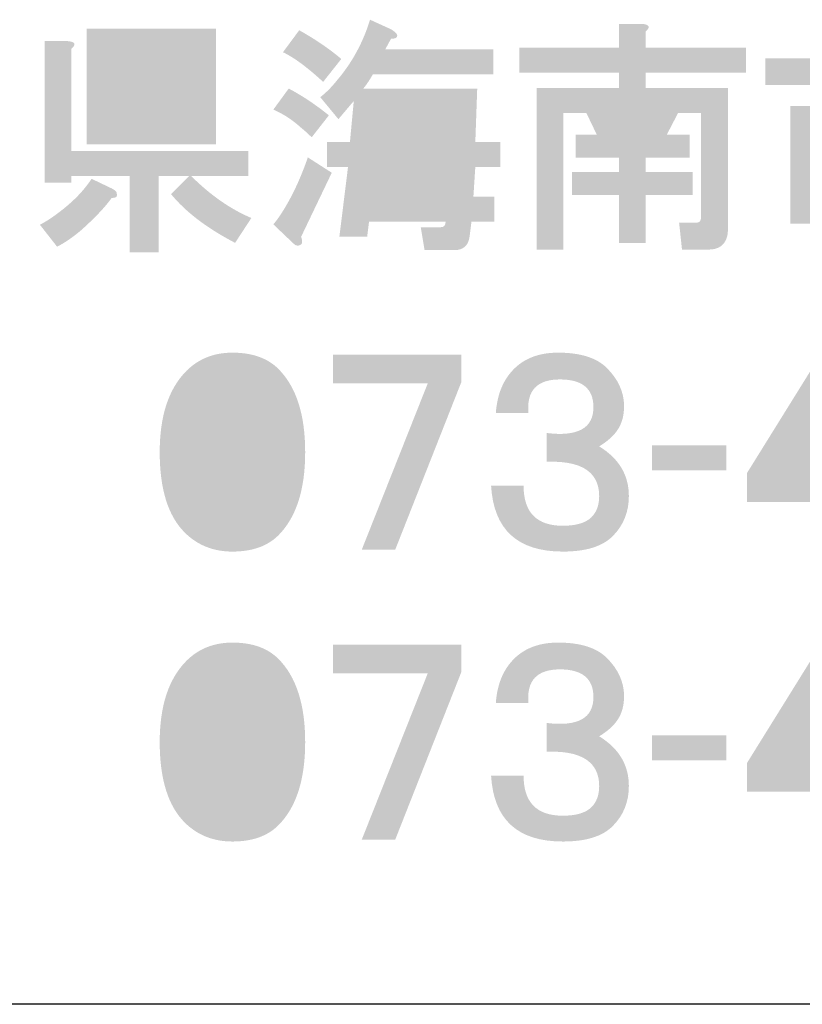
# Model space of a CAD drawing. Extents: x -90 to 300, y 10 to 287.
# Drawn here: x 253 to 265, y 10 to 26 of the extents above; entities that cross this region are included whole.
import ezdxf

# ---------------------------------------------------------------- set-up
doc = ezdxf.new("R2010")
doc.units = 0
doc.layers.add('レイヤー_1', color=160, linetype='Continuous')

# ---------------------------------------------------------------- blocks, each defined once
blk = doc.blocks.new('AI9-BLK165')
at = {"layer": 'レイヤー_1'}
h = blk.add_hatch(color=29, dxfattribs=at)
h.dxf.hatch_style = 2
edge = h.paths.add_edge_path(flags=16)
edge.add_spline(control_points=[(-3.793, 0.362), (-3.793, 0.362), (-3.823, -0.087), (-3.823, -0.087), (-3.823, -0.087), (-3.449, -0.087), (-3.449, -0.087), (-3.449, -0.087), (-3.434, 0.362), (-3.434, 0.362), (-3.434, 0.362), (-3.793, 0.362), (-3.793, 0.362)], knot_values=[0, 0, 0, 0, 1, 1, 1, 2, 2, 2, 3, 3, 3, 4, 4, 4, 4], degree=3, periodic=0)
edge = h.paths.add_edge_path(flags=16)
edge.add_spline(control_points=[(-3.853, -0.476), (-3.853, -0.476), (-3.898, -0.94), (-3.898, -0.94), (-3.898, -0.94), (-3.479, -0.94), (-3.479, -0.94), (-3.479, -0.94), (-3.449, -0.476), (-3.449, -0.476), (-3.449, -0.476), (-3.853, -0.476), (-3.853, -0.476)], knot_values=[0, 0, 0, 0, 1, 1, 1, 2, 2, 2, 3, 3, 3, 4, 4, 4, 4], degree=3, periodic=0)
edge = h.paths.add_edge_path(flags=16)
edge.add_spline(control_points=[(-4.556, 0.362), (-4.556, 0.362), (-4.601, -0.087), (-4.601, -0.087), (-4.601, -0.087), (-4.212, -0.087), (-4.212, -0.087), (-4.212, -0.087), (-4.182, 0.362), (-4.182, 0.362), (-4.182, 0.362), (-4.556, 0.362), (-4.556, 0.362)], knot_values=[0, 0, 0, 0, 1, 1, 1, 2, 2, 2, 3, 3, 3, 4, 4, 4, 4], degree=3, periodic=0)
edge = h.paths.add_edge_path(flags=16)
edge.add_spline(control_points=[(-4.616, -0.476), (-4.616, -0.476), (-4.661, -0.94), (-4.661, -0.94), (-4.661, -0.94), (-4.287, -0.94), (-4.287, -0.94), (-4.287, -0.94), (-4.242, -0.476), (-4.242, -0.476), (-4.242, -0.476), (-4.616, -0.476), (-4.616, -0.476)], knot_values=[0, 0, 0, 0, 1, 1, 1, 2, 2, 2, 3, 3, 3, 4, 4, 4, 4], degree=3, periodic=0)
edge = h.paths.add_edge_path()
edge.add_spline(control_points=[(-4.362, 1.678), (-4.282, 1.628), (-4.252, 1.589), (-4.272, 1.559), (-4.282, 1.539), (-4.312, 1.529), (-4.362, 1.529), (-4.392, 1.479), (-4.421, 1.424), (-4.451, 1.364), (-4.451, 1.364), (-2.761, 1.364), (-2.761, 1.364), (-2.761, 1.364), (-2.761, 0.975), (-2.761, 0.975), (-2.761, 0.975), (-4.646, 0.975), (-4.646, 0.975), (-4.696, 0.885), (-4.746, 0.811), (-4.796, 0.751), (-4.796, 0.751), (-3.015, 0.751), (-3.015, 0.751), (-3.015, 0.751), (-3.045, -0.087), (-3.045, -0.087), (-3.045, -0.087), (-2.656, -0.087), (-2.656, -0.087), (-2.656, -0.087), (-2.656, -0.476), (-2.656, -0.476), (-2.656, -0.476), (-3.045, -0.476), (-3.045, -0.476), (-3.045, -0.476), (-3.075, -0.94), (-3.075, -0.94), (-3.075, -0.94), (-2.746, -0.94), (-2.746, -0.94), (-2.746, -0.94), (-2.746, -1.329), (-2.746, -1.329), (-2.746, -1.329), (-3.105, -1.329), (-3.105, -1.329), (-3.105, -1.329), (-3.135, -1.568), (-3.135, -1.568), (-3.155, -1.708), (-3.235, -1.777), (-3.374, -1.777), (-3.374, -1.777), (-3.838, -1.777), (-3.838, -1.777), (-3.838, -1.777), (-3.898, -1.418), (-3.898, -1.418), (-3.898, -1.418), (-3.584, -1.418), (-3.584, -1.418), (-3.534, -1.418), (-3.509, -1.388), (-3.509, -1.329), (-3.509, -1.329), (-4.706, -1.329), (-4.706, -1.329), (-4.706, -1.329), (-4.736, -1.568), (-4.736, -1.568), (-4.736, -1.568), (-5.17, -1.568), (-5.17, -1.568), (-5.17, -1.568), (-5.035, -0.476), (-5.035, -0.476), (-5.035, -0.476), (-5.364, -0.476), (-5.364, -0.476), (-5.364, -0.476), (-5.364, -0.087), (-5.364, -0.087), (-5.364, -0.087), (-5.005, -0.087), (-5.005, -0.087), (-5.005, -0.087), (-4.945, 0.556), (-4.945, 0.556), (-4.945, 0.556), (-5.185, 0.272), (-5.185, 0.272), (-5.185, 0.272), (-5.469, 0.616), (-5.469, 0.616), (-5.379, 0.686), (-5.294, 0.771), (-5.214, 0.871), (-4.975, 1.15), (-4.8, 1.469), (-4.691, 1.828), (-4.691, 1.828), (-4.362, 1.678), (-4.362, 1.678), (-4.362, 1.678), (-4.362, 1.678), (-4.362, 1.678)], knot_values=[0, 0, 0, 0, 1, 1, 1, 2, 2, 2, 3, 3, 3, 4, 4, 4, 5, 5, 5, 6, 6, 6, 7, 7, 7, 8, 8, 8, 9, 9, 9, 10, 10, 10, 11, 11, 11, 12, 12, 12, 13, 13, 13, 14, 14, 14, 15, 15, 15, 16, 16, 16, 17, 17, 17, 18, 18, 18, 19, 19, 19, 20, 20, 20, 21, 21, 21, 22, 22, 22, 23, 23, 23, 24, 24, 24, 25, 25, 25, 26, 26, 26, 27, 27, 27, 28, 28, 28, 29, 29, 29, 30, 30, 30, 31, 31, 31, 32, 32, 32, 33, 33, 33, 34, 34, 34, 35, 35, 35, 36, 36, 36, 36], degree=3, periodic=0)
edge = h.paths.add_edge_path()
edge.add_spline(control_points=[(-5.798, 1.663), (-5.549, 1.524), (-5.329, 1.374), (-5.14, 1.214), (-5.14, 1.214), (-5.424, 0.855), (-5.424, 0.855), (-5.673, 1.085), (-5.883, 1.24), (-6.052, 1.319), (-6.052, 1.319), (-5.798, 1.663), (-5.798, 1.663), (-5.798, 1.663), (-5.798, 1.663), (-5.798, 1.663)], knot_values=[0, 0, 0, 0, 1, 1, 1, 2, 2, 2, 3, 3, 3, 4, 4, 4, 5, 5, 5, 5], degree=3, periodic=0)
edge = h.paths.add_edge_path()
edge.add_spline(control_points=[(-5.768, -1.568), (-5.738, -1.648), (-5.748, -1.693), (-5.798, -1.703), (-5.828, -1.713), (-5.858, -1.703), (-5.888, -1.673), (-5.888, -1.673), (-6.202, -1.374), (-6.202, -1.374), (-6.152, -1.314), (-6.102, -1.244), (-6.052, -1.164), (-5.903, -0.925), (-5.773, -0.646), (-5.663, -0.326), (-5.663, -0.326), (-5.289, -0.566), (-5.289, -0.566), (-5.289, -0.566), (-5.768, -1.568), (-5.768, -1.568)], knot_values=[0, 0, 0, 0, 1, 1, 1, 2, 2, 2, 3, 3, 3, 4, 4, 4, 5, 5, 5, 6, 6, 6, 7, 7, 7, 7], degree=3, periodic=0)
edge = h.paths.add_edge_path()
edge.add_spline(control_points=[(-5.603, -0.012), (-5.663, 0.048), (-5.718, 0.097), (-5.768, 0.137), (-5.898, 0.257), (-6.042, 0.352), (-6.202, 0.422), (-6.202, 0.422), (-5.962, 0.751), (-5.962, 0.751), (-5.753, 0.641), (-5.544, 0.501), (-5.334, 0.332), (-5.334, 0.332), (-5.603, -0.012), (-5.603, -0.012)], knot_values=[0, 0, 0, 0, 1, 1, 1, 2, 2, 2, 3, 3, 3, 4, 4, 4, 5, 5, 5, 5], degree=3, periodic=0)
h = blk.add_hatch(color=29, dxfattribs=at)
h.dxf.hatch_style = 2
edge = h.paths.add_edge_path(flags=16)
edge.add_spline(control_points=[(-0.876, 0.371), (-0.876, 0.371), (-0.711, 0.027), (-0.711, 0.027), (-0.711, 0.027), (-0.472, 0.027), (-0.472, 0.027), (-0.472, 0.027), (-0.308, 0.371), (-0.308, 0.371), (-0.308, 0.371), (-0.876, 0.371), (-0.876, 0.371)], knot_values=[0, 0, 0, 0, 1, 1, 1, 2, 2, 2, 3, 3, 3, 4, 4, 4, 4], degree=3, periodic=0)
edge = h.paths.add_edge_path()
edge.add_spline(control_points=[(-0.442, 1.763), (-0.323, 1.753), (-0.303, 1.713), (-0.382, 1.643), (-0.382, 1.643), (-0.382, 1.388), (-0.382, 1.388), (-0.382, 1.388), (1.188, 1.388), (1.188, 1.388), (1.188, 1.388), (1.188, 0.999), (1.188, 0.999), (1.188, 0.999), (-0.382, 0.999), (-0.382, 0.999), (-0.382, 0.999), (-0.382, 0.76), (-0.382, 0.76), (-0.382, 0.76), (0.904, 0.76), (0.904, 0.76), (0.904, 0.76), (0.904, -1.454), (0.904, -1.454), (0.904, -1.494), (0.899, -1.534), (0.889, -1.573), (0.849, -1.703), (0.754, -1.768), (0.605, -1.768), (0.605, -1.768), (0.186, -1.768), (0.186, -1.768), (0.186, -1.768), (0.141, -1.349), (0.141, -1.349), (0.141, -1.349), (0.395, -1.349), (0.395, -1.349), (0.435, -1.349), (0.46, -1.339), (0.47, -1.319), (0.48, -1.299), (0.485, -1.274), (0.485, -1.244), (0.485, -1.244), (0.485, 0.371), (0.485, 0.371), (0.485, 0.371), (0.126, 0.371), (0.126, 0.371), (0.126, 0.371), (-0.053, 0.027), (-0.053, 0.027), (-0.053, 0.027), (0.306, 0.027), (0.306, 0.027), (0.306, 0.027), (0.306, -0.332), (0.306, -0.332), (0.306, -0.332), (-0.382, -0.332), (-0.382, -0.332), (-0.382, -0.332), (-0.382, -0.556), (-0.382, -0.556), (-0.382, -0.556), (0.351, -0.556), (0.351, -0.556), (0.351, -0.556), (0.351, -0.915), (0.351, -0.915), (0.351, -0.915), (-0.382, -0.915), (-0.382, -0.915), (-0.382, -0.915), (-0.382, -1.663), (-0.382, -1.663), (-0.382, -1.663), (-0.801, -1.663), (-0.801, -1.663), (-0.801, -1.663), (-0.801, -0.915), (-0.801, -0.915), (-0.801, -0.915), (-1.534, -0.915), (-1.534, -0.915), (-1.534, -0.915), (-1.534, -0.556), (-1.534, -0.556), (-1.534, -0.556), (-0.801, -0.556), (-0.801, -0.556), (-0.801, -0.556), (-0.801, -0.332), (-0.801, -0.332), (-0.801, -0.332), (-1.475, -0.332), (-1.475, -0.332), (-1.475, -0.332), (-1.475, 0.027), (-1.475, 0.027), (-1.475, 0.027), (-1.145, 0.027), (-1.145, 0.027), (-1.145, 0.027), (-1.31, 0.371), (-1.31, 0.371), (-1.31, 0.371), (-1.669, 0.371), (-1.669, 0.371), (-1.669, 0.371), (-1.669, -1.768), (-1.669, -1.768), (-1.669, -1.768), (-2.088, -1.768), (-2.088, -1.768), (-2.088, -1.768), (-2.088, 0.76), (-2.088, 0.76), (-2.088, 0.76), (-0.801, 0.76), (-0.801, 0.76), (-0.801, 0.76), (-0.801, 0.999), (-0.801, 0.999), (-0.801, 0.999), (-2.357, 0.999), (-2.357, 0.999), (-2.357, 0.999), (-2.357, 1.388), (-2.357, 1.388), (-2.357, 1.388), (-0.801, 1.388), (-0.801, 1.388), (-0.801, 1.388), (-0.801, 1.763), (-0.801, 1.763), (-0.801, 1.763), (-0.442, 1.763), (-0.442, 1.763), (-0.442, 1.763), (-0.442, 1.763), (-0.442, 1.763)], knot_values=[0, 0, 0, 0, 1, 1, 1, 2, 2, 2, 3, 3, 3, 4, 4, 4, 5, 5, 5, 6, 6, 6, 7, 7, 7, 8, 8, 8, 9, 9, 9, 10, 10, 10, 11, 11, 11, 12, 12, 12, 13, 13, 13, 14, 14, 14, 15, 15, 15, 16, 16, 16, 17, 17, 17, 18, 18, 18, 19, 19, 19, 20, 20, 20, 21, 21, 21, 22, 22, 22, 23, 23, 23, 24, 24, 24, 25, 25, 25, 26, 26, 26, 27, 27, 27, 28, 28, 28, 29, 29, 29, 30, 30, 30, 31, 31, 31, 32, 32, 32, 33, 33, 33, 34, 34, 34, 35, 35, 35, 36, 36, 36, 37, 37, 37, 38, 38, 38, 39, 39, 39, 40, 40, 40, 41, 41, 41, 42, 42, 42, 43, 43, 43, 44, 44, 44, 45, 45, 45, 46, 46, 46, 47, 47, 47, 48, 48, 48, 48], degree=3, periodic=0)
h = blk.add_hatch(color=29, dxfattribs=at)
h.dxf.hatch_style = 2
edge = h.paths.add_edge_path()
edge.add_spline(control_points=[(3.388, 1.703), (3.487, 1.703), (3.527, 1.678), (3.507, 1.628), (3.497, 1.608), (3.477, 1.588), (3.447, 1.568), (3.447, 1.568), (3.447, 1.224), (3.447, 1.224), (3.447, 1.224), (4.988, 1.224), (4.988, 1.224), (4.988, 1.224), (4.988, 0.805), (4.988, 0.805), (4.988, 0.805), (3.447, 0.805), (3.447, 0.805), (3.447, 0.805), (3.447, 0.476), (3.447, 0.476), (3.447, 0.476), (4.629, 0.476), (4.629, 0.476), (4.629, 0.476), (4.629, -1.065), (4.629, -1.065), (4.629, -1.105), (4.624, -1.145), (4.614, -1.184), (4.574, -1.314), (4.479, -1.379), (4.33, -1.379), (4.33, -1.379), (3.866, -1.379), (3.866, -1.379), (3.866, -1.379), (3.821, -0.93), (3.821, -0.93), (3.821, -0.93), (4.091, -0.93), (4.091, -0.93), (4.13, -0.93), (4.155, -0.92), (4.165, -0.9), (4.175, -0.881), (4.18, -0.855), (4.18, -0.825), (4.18, -0.825), (4.18, 0.057), (4.18, 0.057), (4.18, 0.057), (3.447, 0.057), (3.447, 0.057), (3.447, 0.057), (3.447, -1.798), (3.447, -1.798), (3.447, -1.798), (2.999, -1.798), (2.999, -1.798), (2.999, -1.798), (2.999, 0.057), (2.999, 0.057), (2.999, 0.057), (2.325, 0.057), (2.325, 0.057), (2.325, 0.057), (2.325, -1.364), (2.325, -1.364), (2.325, -1.364), (1.877, -1.364), (1.877, -1.364), (1.877, -1.364), (1.877, 0.476), (1.877, 0.476), (1.877, 0.476), (2.999, 0.476), (2.999, 0.476), (2.999, 0.476), (2.999, 0.805), (2.999, 0.805), (2.999, 0.805), (1.488, 0.805), (1.488, 0.805), (1.488, 0.805), (1.488, 1.224), (1.488, 1.224), (1.488, 1.224), (2.999, 1.224), (2.999, 1.224), (2.999, 1.224), (2.999, 1.703), (2.999, 1.703), (2.999, 1.703), (3.388, 1.703), (3.388, 1.703), (3.388, 1.703), (3.388, 1.703), (3.388, 1.703)], knot_values=[0, 0, 0, 0, 1, 1, 1, 2, 2, 2, 3, 3, 3, 4, 4, 4, 5, 5, 5, 6, 6, 6, 7, 7, 7, 8, 8, 8, 9, 9, 9, 10, 10, 10, 11, 11, 11, 12, 12, 12, 13, 13, 13, 14, 14, 14, 15, 15, 15, 16, 16, 16, 17, 17, 17, 18, 18, 18, 19, 19, 19, 20, 20, 20, 21, 21, 21, 22, 22, 22, 23, 23, 23, 24, 24, 24, 25, 25, 25, 26, 26, 26, 27, 27, 27, 28, 28, 28, 29, 29, 29, 30, 30, 30, 31, 31, 31, 32, 32, 32, 33, 33, 33, 33], degree=3, periodic=0)
h = blk.add_hatch(color=29, dxfattribs=at)
h.dxf.hatch_style = 2
edge = h.paths.add_edge_path(flags=16)
edge.add_spline(control_points=[(-8.7, 0.371), (-8.7, 0.371), (-8.7, 0.207), (-8.7, 0.207), (-8.7, 0.207), (-7.518, 0.207), (-7.518, 0.207), (-7.518, 0.207), (-7.518, 0.371), (-7.518, 0.371), (-7.518, 0.371), (-8.7, 0.371), (-8.7, 0.371)], knot_values=[0, 0, 0, 0, 1, 1, 1, 2, 2, 2, 3, 3, 3, 4, 4, 4, 4], degree=3, periodic=0)
edge = h.paths.add_edge_path(flags=16)
edge.add_spline(control_points=[(-8.7, 0.85), (-8.7, 0.85), (-8.7, 0.73), (-8.7, 0.73), (-8.7, 0.73), (-7.518, 0.73), (-7.518, 0.73), (-7.518, 0.73), (-7.518, 0.85), (-7.518, 0.85), (-7.518, 0.85), (-8.7, 0.85), (-8.7, 0.85)], knot_values=[0, 0, 0, 0, 1, 1, 1, 2, 2, 2, 3, 3, 3, 4, 4, 4, 4], degree=3, periodic=0)
edge = h.paths.add_edge_path(flags=16)
edge.add_spline(control_points=[(-8.7, 1.329), (-8.7, 1.329), (-8.7, 1.209), (-8.7, 1.209), (-8.7, 1.209), (-7.518, 1.209), (-7.518, 1.209), (-7.518, 1.209), (-7.518, 1.329), (-7.518, 1.329), (-7.518, 1.329), (-8.7, 1.329), (-8.7, 1.329)], knot_values=[0, 0, 0, 0, 1, 1, 1, 2, 2, 2, 3, 3, 3, 4, 4, 4, 4], degree=3, periodic=0)
edge = h.paths.add_edge_path()
edge.add_spline(control_points=[(-7.099, -0.122), (-7.099, -0.122), (-9.119, -0.122), (-9.119, -0.122), (-9.119, -0.122), (-9.119, 1.688), (-9.119, 1.688), (-9.119, 1.688), (-7.099, 1.688), (-7.099, 1.688), (-7.099, 1.688), (-7.099, -0.122), (-7.099, -0.122)], knot_values=[0, 0, 0, 0, 1, 1, 1, 2, 2, 2, 3, 3, 3, 4, 4, 4, 4], degree=3, periodic=0)
edge = h.paths.add_edge_path()
edge.add_spline(control_points=[(-9.418, 1.493), (-9.299, 1.483), (-9.279, 1.443), (-9.358, 1.374), (-9.358, 1.374), (-9.358, -0.227), (-9.358, -0.227), (-9.358, -0.227), (-6.591, -0.227), (-6.591, -0.227), (-6.591, -0.227), (-6.591, -0.616), (-6.591, -0.616), (-6.591, -0.616), (-7.488, -0.616), (-7.488, -0.616), (-7.189, -0.915), (-6.875, -1.135), (-6.546, -1.274), (-6.546, -1.274), (-6.8, -1.663), (-6.8, -1.663), (-7.239, -1.434), (-7.573, -1.18), (-7.802, -0.9), (-7.802, -0.9), (-7.518, -0.616), (-7.518, -0.616), (-7.518, -0.616), (-7.997, -0.616), (-7.997, -0.616), (-7.997, -0.616), (-7.997, -1.813), (-7.997, -1.813), (-7.997, -1.813), (-8.446, -1.813), (-8.446, -1.813), (-8.446, -1.813), (-8.446, -0.616), (-8.446, -0.616), (-8.446, -0.616), (-9.358, -0.616), (-9.358, -0.616), (-9.358, -0.616), (-9.358, -0.721), (-9.358, -0.721), (-9.358, -0.721), (-9.777, -0.721), (-9.777, -0.721), (-9.777, -0.721), (-9.777, 1.493), (-9.777, 1.493), (-9.777, 1.493), (-9.418, 1.493), (-9.418, 1.493), (-9.418, 1.493), (-9.418, 1.493), (-9.418, 1.493)], knot_values=[0, 0, 0, 0, 1, 1, 1, 2, 2, 2, 3, 3, 3, 4, 4, 4, 5, 5, 5, 6, 6, 6, 7, 7, 7, 8, 8, 8, 9, 9, 9, 10, 10, 10, 11, 11, 11, 12, 12, 12, 13, 13, 13, 14, 14, 14, 15, 15, 15, 16, 16, 16, 17, 17, 17, 18, 18, 18, 19, 19, 19, 19], degree=3, periodic=0)
edge = h.paths.add_edge_path()
edge.add_spline(control_points=[(-8.73, -0.811), (-8.69, -0.831), (-8.665, -0.851), (-8.655, -0.871), (-8.645, -0.901), (-8.645, -0.925), (-8.655, -0.945), (-8.675, -0.955), (-8.7, -0.96), (-8.73, -0.96), (-8.82, -1.09), (-8.974, -1.254), (-9.194, -1.454), (-9.333, -1.573), (-9.463, -1.663), (-9.583, -1.723), (-9.583, -1.723), (-9.852, -1.379), (-9.852, -1.379), (-9.772, -1.339), (-9.692, -1.289), (-9.613, -1.23), (-9.363, -1.05), (-9.174, -0.861), (-9.044, -0.661), (-9.044, -0.661), (-8.73, -0.811), (-8.73, -0.811), (-8.73, -0.811), (-8.73, -0.811), (-8.73, -0.811)], knot_values=[0, 0, 0, 0, 1, 1, 1, 2, 2, 2, 3, 3, 3, 4, 4, 4, 5, 5, 5, 6, 6, 6, 7, 7, 7, 8, 8, 8, 9, 9, 9, 10, 10, 10, 10], degree=3, periodic=0)
blk = doc.blocks.new('AI9-BLK164')
at = {"layer": 'レイヤー_1', "color": 7}
blk.add_blockref('AI9-BLK165', (0.023427, 0.004306), dxfattribs=at)
blk = doc.blocks.new('AI9-BLK163')
at = {"layer": 'レイヤー_1', "color": 7}
blk.add_blockref('AI9-BLK164', (0, 0), dxfattribs=at)
blk = doc.blocks.new('AI9-BLK162')
at = {"layer": 'レイヤー_1', "color": 7}
blk.add_blockref('AI9-BLK163', (0, 0), dxfattribs=at)
blk = doc.blocks.new('AI9-BLK137')
at = {"layer": 'レイヤー_1', "color": 7}
blk.add_blockref('AI9-BLK162', (-1.869998, 4.535124), dxfattribs=at)
blk = doc.blocks.new('AI9-BLK136')
at = {"layer": 'レイヤー_1'}
h = blk.add_hatch(color=29, dxfattribs=at)
h.dxf.hatch_style = 2
edge = h.paths.add_edge_path(flags=16)
edge.add_spline(control_points=[(0, 1.152), (-0.169, 1.152), (-0.314, 1.092), (-0.434, 0.973), (-0.593, 0.813), (-0.673, 0.489), (-0.673, 0), (-0.673, -0.469), (-0.593, -0.783), (-0.434, -0.943), (-0.294, -1.082), (-0.15, -1.152), (0, -1.152), (0.15, -1.152), (0.294, -1.082), (0.434, -0.943), (0.593, -0.783), (0.673, -0.469), (0.673, 0), (0.673, 0.489), (0.593, 0.813), (0.434, 0.973), (0.314, 1.092), (0.169, 1.152), (0, 1.152), (0, 1.152), (0, 1.152), (0, 1.152)], knot_values=[0, 0, 0, 0, 1, 1, 1, 2, 2, 2, 3, 3, 3, 4, 4, 4, 5, 5, 5, 6, 6, 6, 7, 7, 7, 8, 8, 8, 9, 9, 9, 9], degree=3, periodic=0)
edge = h.paths.add_edge_path()
edge.add_spline(control_points=[(0, 1.556), (0.309, 1.556), (0.548, 1.471), (0.718, 1.302), (0.997, 1.022), (1.137, 0.588), (1.137, 0), (1.137, -0.588), (0.997, -1.022), (0.718, -1.302), (0.548, -1.471), (0.309, -1.556), (0, -1.556), (-0.299, -1.556), (-0.548, -1.456), (-0.748, -1.256), (-1.007, -0.997), (-1.137, -0.578), (-1.137, 0), (-1.137, 0.568), (-0.997, 0.993), (-0.718, 1.272), (-0.528, 1.461), (-0.289, 1.556), (0, 1.556), (0, 1.556), (0, 1.556), (0, 1.556)], knot_values=[0, 0, 0, 0, 1, 1, 1, 2, 2, 2, 3, 3, 3, 4, 4, 4, 5, 5, 5, 6, 6, 6, 7, 7, 7, 8, 8, 8, 9, 9, 9, 9], degree=3, periodic=0)
blk = doc.blocks.new('AI9-BLK135')
at = {"layer": 'レイヤー_1', "color": 7}
blk.add_blockref('AI9-BLK136', (-0.006718, 0.076309), dxfattribs=at)
blk = doc.blocks.new('AI9-BLK134')
at = {"layer": 'レイヤー_1'}
h = blk.add_hatch(color=29, dxfattribs=at)
h.dxf.hatch_style = 2
h.paths.add_polyline_path([(1.002, 1.092), (-0.03, -1.526), (-0.553, -1.526), (0.479, 1.077), (-1.002, 1.077), (-1.002, 1.526), (1.002, 1.526)])
blk = doc.blocks.new('AI9-BLK133')
at = {"layer": 'レイヤー_1', "color": 7}
blk.add_blockref('AI9-BLK134', (-0.007579, 0.076309), dxfattribs=at)
blk = doc.blocks.new('AI9-BLK132')
at = {"layer": 'レイヤー_1', "color": 7}
for name, p in [('AI9-BLK135', (-1.287777, 0)), ('AI9-BLK133', (1.287777, 0))]:
    blk.add_blockref(name, p, dxfattribs=at)
blk = doc.blocks.new('AI9-BLK131')
at = {"layer": 'レイヤー_1'}
h = blk.add_hatch(color=29, dxfattribs=at)
h.dxf.hatch_style = 2
edge = h.paths.add_edge_path()
edge.add_spline(control_points=[(1.002, 0.718), (1.002, 0.568), (0.967, 0.444), (0.898, 0.344), (0.838, 0.254), (0.743, 0.169), (0.613, 0.09), (0.922, -0.1), (1.077, -0.359), (1.077, -0.688), (1.077, -0.937), (0.992, -1.147), (0.823, -1.316), (0.663, -1.476), (0.404, -1.556), (0.045, -1.556), (-0.663, -1.556), (-1.037, -1.212), (-1.077, -0.524), (-1.077, -0.524), (-0.569, -0.524), (-0.569, -0.524), (-0.569, -0.943), (-0.364, -1.152), (0.045, -1.152), (0.254, -1.152), (0.404, -1.107), (0.494, -1.017), (0.573, -0.937), (0.613, -0.828), (0.613, -0.688), (0.613, -0.538), (0.569, -0.419), (0.479, -0.329), (0.349, -0.199), (0.12, -0.14), (-0.209, -0.15), (-0.209, -0.15), (-0.209, 0.299), (-0.209, 0.299), (0.279, 0.239), (0.523, 0.374), (0.523, 0.703), (0.523, 0.993), (0.349, 1.137), (0, 1.137), (-0.359, 1.137), (-0.523, 0.963), (-0.494, 0.614), (-0.494, 0.614), (-1.002, 0.614), (-1.002, 0.614), (-0.982, 0.903), (-0.888, 1.132), (-0.718, 1.302), (-0.549, 1.471), (-0.319, 1.556), (-0.03, 1.556), (0.319, 1.556), (0.573, 1.476), (0.733, 1.316), (0.912, 1.137), (1.002, 0.937), (1.002, 0.718), (1.002, 0.718), (1.002, 0.718), (1.002, 0.718)], knot_values=[0, 0, 0, 0, 1, 1, 1, 2, 2, 2, 3, 3, 3, 4, 4, 4, 5, 5, 5, 6, 6, 6, 7, 7, 7, 8, 8, 8, 9, 9, 9, 10, 10, 10, 11, 11, 11, 12, 12, 12, 13, 13, 13, 14, 14, 14, 15, 15, 15, 16, 16, 16, 17, 17, 17, 18, 18, 18, 19, 19, 19, 20, 20, 20, 21, 21, 21, 22, 22, 22, 22], degree=3, periodic=0)
blk = doc.blocks.new('AI9-BLK130')
at = {"layer": 'レイヤー_1', "color": 7}
blk.add_blockref('AI9-BLK131', (-0.038241, 0.076309), dxfattribs=at)
blk = doc.blocks.new('AI9-BLK129')
at = {"layer": 'レイヤー_1', "color": 7}
blk.add_blockref('AI9-BLK130', (0, 0), dxfattribs=at)
blk = doc.blocks.new('AI9-BLK128')
at = {"layer": 'レイヤー_1', "color": 7}
for name, p in [('AI9-BLK132', (-1.287949, 0)), ('AI9-BLK129', (2.575726, 0))]:
    blk.add_blockref(name, p, dxfattribs=at)
blk = doc.blocks.new('AI9-BLK127')
at = {"layer": 'レイヤー_1'}
h = blk.add_hatch(color=29, dxfattribs=at)
h.dxf.hatch_style = 2
h.paths.add_polyline_path([(0.583, -0.194), (-0.583, -0.194), (-0.583, 0.194), (0.583, 0.194)])
blk = doc.blocks.new('AI9-BLK126')
at = {"layer": 'レイヤー_1', "color": 7}
blk.add_blockref('AI9-BLK127', (-0.007579, -0.013436), dxfattribs=at)
blk = doc.blocks.new('AI9-BLK125')
at = {"layer": 'レイヤー_1', "color": 7}
blk.add_blockref('AI9-BLK126', (0, 0), dxfattribs=at)
blk = doc.blocks.new('AI9-BLK124')
at = {"layer": 'レイヤー_1', "color": 7}
blk.add_blockref('AI9-BLK125', (0, 0), dxfattribs=at)
blk = doc.blocks.new('AI9-BLK123')
at = {"layer": 'レイヤー_1'}
h = blk.add_hatch(color=29, dxfattribs=at)
h.dxf.hatch_style = 2
edge = h.paths.add_edge_path(flags=16)
edge.add_spline(control_points=[(-0.591, -0.329), (-0.591, -0.329), (0.187, -0.329), (0.187, -0.329), (0.187, -0.329), (0.187, 0.927), (0.187, 0.927), (0.187, 0.927), (-0.591, -0.329), (-0.591, -0.329)], knot_values=[0, 0, 0, 0, 1, 1, 1, 2, 2, 2, 3, 3, 3, 3], degree=3, periodic=0)
edge = h.paths.add_edge_path()
edge.add_spline(control_points=[(0.666, -0.329), (0.666, -0.329), (1.085, -0.329), (1.085, -0.329), (1.085, -0.329), (1.085, -0.778), (1.085, -0.778), (1.085, -0.778), (0.666, -0.778), (0.666, -0.778), (0.666, -0.778), (0.666, -1.526), (0.666, -1.526), (0.666, -1.526), (0.187, -1.526), (0.187, -1.526), (0.187, -1.526), (0.187, -0.778), (0.187, -0.778), (0.187, -0.778), (-1.085, -0.778), (-1.085, -0.778), (-1.085, -0.778), (-1.085, -0.329), (-1.085, -0.329), (-1.085, -0.329), (0.067, 1.526), (0.067, 1.526), (0.067, 1.526), (0.666, 1.526), (0.666, 1.526), (0.666, 1.526), (0.666, -0.329), (0.666, -0.329)], knot_values=[0, 0, 0, 0, 1, 1, 1, 2, 2, 2, 3, 3, 3, 4, 4, 4, 5, 5, 5, 6, 6, 6, 7, 7, 7, 8, 8, 8, 9, 9, 9, 10, 10, 10, 11, 11, 11, 11], degree=3, periodic=0)
blk = doc.blocks.new('AI9-BLK122')
at = {"layer": 'レイヤー_1', "color": 7}
blk.add_blockref('AI9-BLK123', (0, 0.076309), dxfattribs=at)
blk = doc.blocks.new('AI9-BLK121')
at = {"layer": 'レイヤー_1'}
h = blk.add_hatch(color=29, dxfattribs=at)
h.dxf.hatch_style = 2
edge = h.paths.add_edge_path(flags=16)
edge.add_spline(control_points=[(0.523, 0.748), (0.523, 0.848), (0.479, 0.943), (0.389, 1.032), (0.319, 1.102), (0.189, 1.137), (0, 1.137), (-0.189, 1.137), (-0.319, 1.102), (-0.389, 1.032), (-0.479, 0.943), (-0.524, 0.848), (-0.524, 0.748), (-0.524, 0.638), (-0.479, 0.538), (-0.389, 0.449), (-0.329, 0.389), (-0.199, 0.359), (0, 0.359), (0.199, 0.359), (0.329, 0.389), (0.389, 0.449), (0.479, 0.538), (0.523, 0.638), (0.523, 0.748), (0.523, 0.748), (0.523, 0.748), (0.523, 0.748)], knot_values=[0, 0, 0, 0, 1, 1, 1, 2, 2, 2, 3, 3, 3, 4, 4, 4, 5, 5, 5, 6, 6, 6, 7, 7, 7, 8, 8, 8, 9, 9, 9, 9], degree=3, periodic=0)
edge = h.paths.add_edge_path(flags=16)
edge.add_spline(control_points=[(-0.598, -0.643), (-0.598, -0.783), (-0.549, -0.903), (-0.449, -1.002), (-0.359, -1.092), (-0.209, -1.137), (0, -1.137), (0.219, -1.137), (0.369, -1.097), (0.449, -1.017), (0.548, -0.917), (0.598, -0.793), (0.598, -0.643), (0.598, -0.514), (0.548, -0.399), (0.449, -0.299), (0.349, -0.199), (0.199, -0.15), (0, -0.15), (-0.209, -0.15), (-0.364, -0.199), (-0.464, -0.299), (-0.554, -0.389), (-0.598, -0.504), (-0.598, -0.643), (-0.598, -0.643), (-0.598, -0.643), (-0.598, -0.643)], knot_values=[0, 0, 0, 0, 1, 1, 1, 2, 2, 2, 3, 3, 3, 4, 4, 4, 5, 5, 5, 6, 6, 6, 7, 7, 7, 8, 8, 8, 9, 9, 9, 9], degree=3, periodic=0)
edge = h.paths.add_edge_path()
edge.add_spline(control_points=[(0, 1.556), (0.349, 1.556), (0.598, 1.481), (0.748, 1.332), (0.907, 1.172), (0.987, 0.983), (0.987, 0.763), (0.987, 0.444), (0.847, 0.219), (0.568, 0.09), (0.678, 0.04), (0.768, -0.02), (0.838, -0.09), (0.987, -0.239), (1.062, -0.424), (1.062, -0.643), (1.062, -0.893), (0.972, -1.107), (0.793, -1.286), (0.613, -1.466), (0.349, -1.556), (0, -1.556), (-0.349, -1.556), (-0.614, -1.466), (-0.793, -1.286), (-0.973, -1.107), (-1.062, -0.893), (-1.062, -0.643), (-1.062, -0.424), (-0.987, -0.239), (-0.838, -0.09), (-0.748, 0), (-0.668, 0.06), (-0.598, 0.09), (-0.858, 0.219), (-0.987, 0.444), (-0.987, 0.763), (-0.987, 0.983), (-0.908, 1.172), (-0.748, 1.332), (-0.598, 1.481), (-0.349, 1.556), (0, 1.556), (0, 1.556), (0, 1.556), (0, 1.556)], knot_values=[0, 0, 0, 0, 1, 1, 1, 2, 2, 2, 3, 3, 3, 4, 4, 4, 5, 5, 5, 6, 6, 6, 7, 7, 7, 8, 8, 8, 9, 9, 9, 10, 10, 10, 11, 11, 11, 12, 12, 12, 13, 13, 13, 14, 14, 14, 15, 15, 15, 15], degree=3, periodic=0)
blk = doc.blocks.new('AI9-BLK120')
at = {"layer": 'レイヤー_1', "color": 7}
blk.add_blockref('AI9-BLK121', (-0.007407, 0.076309), dxfattribs=at)
blk = doc.blocks.new('AI9-BLK119')
at = {"layer": 'レイヤー_1', "color": 7}
for name, p in [('AI9-BLK122', (-1.287777, 0)), ('AI9-BLK120', (1.287777, 0))]:
    blk.add_blockref(name, p, dxfattribs=at)
blk = doc.blocks.new('AI9-BLK118')
at = {"layer": 'レイヤー_1'}
h = blk.add_hatch(color=29, dxfattribs=at)
h.dxf.hatch_style = 2
edge = h.paths.add_edge_path()
edge.add_spline(control_points=[(0.022, 1.533), (0.321, 1.533), (0.566, 1.453), (0.755, 1.294), (0.935, 1.144), (1.03, 0.94), (1.04, 0.681), (1.05, 0.321), (0.83, -0.022), (0.381, -0.352), (0.082, -0.571), (-0.192, -0.815), (-0.441, -1.085), (-0.441, -1.085), (1.025, -1.085), (1.025, -1.085), (1.025, -1.085), (1.025, -1.533), (1.025, -1.533), (1.025, -1.533), (-1.04, -1.533), (-1.04, -1.533), (-1.04, -1.533), (-1.04, -1.174), (-1.04, -1.174), (-0.89, -0.895), (-0.566, -0.561), (-0.067, -0.172), (0.142, -0.003), (0.296, 0.147), (0.396, 0.277), (0.486, 0.406), (0.531, 0.541), (0.531, 0.681), (0.531, 0.81), (0.486, 0.915), (0.396, 0.995), (0.296, 1.075), (0.172, 1.114), (0.022, 1.114), (-0.347, 1.114), (-0.521, 0.895), (-0.501, 0.456), (-0.501, 0.456), (-0.995, 0.456), (-0.995, 0.456), (-0.995, 0.785), (-0.905, 1.045), (-0.726, 1.234), (-0.546, 1.434), (-0.297, 1.533), (0.022, 1.533), (0.022, 1.533), (0.022, 1.533), (0.022, 1.533)], knot_values=[0, 0, 0, 0, 1, 1, 1, 2, 2, 2, 3, 3, 3, 4, 4, 4, 5, 5, 5, 6, 6, 6, 7, 7, 7, 8, 8, 8, 9, 9, 9, 10, 10, 10, 11, 11, 11, 12, 12, 12, 13, 13, 13, 14, 14, 14, 15, 15, 15, 16, 16, 16, 17, 17, 17, 18, 18, 18, 18], degree=3, periodic=0)
blk = doc.blocks.new('AI9-BLK117')
at = {"layer": 'レイヤー_1', "color": 7}
blk.add_blockref('AI9-BLK118', (-0.014814, 0.083888), dxfattribs=at)
blk = doc.blocks.new('AI9-BLK116')
at = {"layer": 'レイヤー_1', "color": 7}
blk.add_blockref('AI9-BLK117', (0, 0), dxfattribs=at)
blk = doc.blocks.new('AI9-BLK115')
at = {"layer": 'レイヤー_1', "color": 7}
for name, p in [('AI9-BLK119', (-1.287777, 0)), ('AI9-BLK116', (2.575553, 0))]:
    blk.add_blockref(name, p, dxfattribs=at)
blk = doc.blocks.new('AI9-BLK92')
at = {"layer": 'レイヤー_1'}
h = blk.add_hatch(color=29, dxfattribs=at)
h.dxf.hatch_style = 2
edge = h.paths.add_edge_path(flags=16)
edge.add_spline(control_points=[(0, 1.152), (-0.169, 1.152), (-0.314, 1.092), (-0.434, 0.972), (-0.593, 0.813), (-0.673, 0.489), (-0.673, 0), (-0.673, -0.469), (-0.593, -0.783), (-0.434, -0.943), (-0.294, -1.082), (-0.15, -1.152), (0, -1.152), (0.15, -1.152), (0.294, -1.082), (0.434, -0.943), (0.593, -0.783), (0.673, -0.469), (0.673, 0), (0.673, 0.489), (0.593, 0.813), (0.434, 0.972), (0.314, 1.092), (0.169, 1.152), (0, 1.152), (0, 1.152), (0, 1.152), (0, 1.152)], knot_values=[0, 0, 0, 0, 1, 1, 1, 2, 2, 2, 3, 3, 3, 4, 4, 4, 5, 5, 5, 6, 6, 6, 7, 7, 7, 8, 8, 8, 9, 9, 9, 9], degree=3, periodic=0)
edge = h.paths.add_edge_path()
edge.add_spline(control_points=[(0, 1.556), (0.309, 1.556), (0.548, 1.471), (0.718, 1.302), (0.997, 1.022), (1.137, 0.588), (1.137, 0), (1.137, -0.588), (0.997, -1.022), (0.718, -1.302), (0.548, -1.471), (0.309, -1.556), (0, -1.556), (-0.299, -1.556), (-0.548, -1.456), (-0.748, -1.257), (-1.007, -0.997), (-1.137, -0.578), (-1.137, 0), (-1.137, 0.568), (-0.997, 0.992), (-0.718, 1.272), (-0.528, 1.461), (-0.289, 1.556), (0, 1.556), (0, 1.556), (0, 1.556), (0, 1.556)], knot_values=[0, 0, 0, 0, 1, 1, 1, 2, 2, 2, 3, 3, 3, 4, 4, 4, 5, 5, 5, 6, 6, 6, 7, 7, 7, 8, 8, 8, 9, 9, 9, 9], degree=3, periodic=0)
blk = doc.blocks.new('AI9-BLK91')
at = {"layer": 'レイヤー_1', "color": 7}
blk.add_blockref('AI9-BLK92', (-0.006718, 0.07562), dxfattribs=at)
blk = doc.blocks.new('AI9-BLK90')
at = {"layer": 'レイヤー_1'}
h = blk.add_hatch(color=29, dxfattribs=at)
h.dxf.hatch_style = 2
h.paths.add_polyline_path([(1.002, 1.092), (-0.03, -1.526), (-0.553, -1.526), (0.479, 1.077), (-1.002, 1.077), (-1.002, 1.526), (1.002, 1.526)])
blk = doc.blocks.new('AI9-BLK89')
at = {"layer": 'レイヤー_1', "color": 7}
blk.add_blockref('AI9-BLK90', (-0.007579, 0.07562), dxfattribs=at)
blk = doc.blocks.new('AI9-BLK88')
at = {"layer": 'レイヤー_1', "color": 7}
for name, p in [('AI9-BLK91', (-1.287777, 0)), ('AI9-BLK89', (1.287777, 0))]:
    blk.add_blockref(name, p, dxfattribs=at)
blk = doc.blocks.new('AI9-BLK87')
at = {"layer": 'レイヤー_1'}
h = blk.add_hatch(color=29, dxfattribs=at)
h.dxf.hatch_style = 2
edge = h.paths.add_edge_path()
edge.add_spline(control_points=[(1.002, 0.718), (1.002, 0.568), (0.967, 0.444), (0.898, 0.344), (0.838, 0.254), (0.743, 0.169), (0.613, 0.09), (0.922, -0.1), (1.077, -0.359), (1.077, -0.688), (1.077, -0.937), (0.992, -1.147), (0.823, -1.316), (0.663, -1.476), (0.404, -1.556), (0.045, -1.556), (-0.663, -1.556), (-1.037, -1.212), (-1.077, -0.524), (-1.077, -0.524), (-0.569, -0.524), (-0.569, -0.524), (-0.569, -0.943), (-0.364, -1.152), (0.045, -1.152), (0.254, -1.152), (0.404, -1.107), (0.494, -1.017), (0.573, -0.937), (0.613, -0.828), (0.613, -0.688), (0.613, -0.538), (0.569, -0.419), (0.479, -0.329), (0.349, -0.199), (0.12, -0.14), (-0.209, -0.15), (-0.209, -0.15), (-0.209, 0.299), (-0.209, 0.299), (0.279, 0.239), (0.523, 0.374), (0.523, 0.703), (0.523, 0.992), (0.349, 1.137), (0, 1.137), (-0.359, 1.137), (-0.523, 0.962), (-0.494, 0.613), (-0.494, 0.613), (-1.002, 0.613), (-1.002, 0.613), (-0.982, 0.903), (-0.888, 1.132), (-0.718, 1.302), (-0.549, 1.471), (-0.319, 1.556), (-0.03, 1.556), (0.319, 1.556), (0.573, 1.476), (0.733, 1.316), (0.912, 1.137), (1.002, 0.937), (1.002, 0.718), (1.002, 0.718), (1.002, 0.718), (1.002, 0.718)], knot_values=[0, 0, 0, 0, 1, 1, 1, 2, 2, 2, 3, 3, 3, 4, 4, 4, 5, 5, 5, 6, 6, 6, 7, 7, 7, 8, 8, 8, 9, 9, 9, 10, 10, 10, 11, 11, 11, 12, 12, 12, 13, 13, 13, 14, 14, 14, 15, 15, 15, 16, 16, 16, 17, 17, 17, 18, 18, 18, 19, 19, 19, 20, 20, 20, 21, 21, 21, 22, 22, 22, 22], degree=3, periodic=0)
blk = doc.blocks.new('AI9-BLK86')
at = {"layer": 'レイヤー_1', "color": 7}
blk.add_blockref('AI9-BLK87', (-0.038241, 0.07562), dxfattribs=at)
blk = doc.blocks.new('AI9-BLK85')
at = {"layer": 'レイヤー_1', "color": 7}
blk.add_blockref('AI9-BLK86', (0, 0), dxfattribs=at)
blk = doc.blocks.new('AI9-BLK84')
at = {"layer": 'レイヤー_1', "color": 7}
for name, p in [('AI9-BLK88', (-1.287949, 0)), ('AI9-BLK85', (2.575726, 0))]:
    blk.add_blockref(name, p, dxfattribs=at)
blk = doc.blocks.new('AI9-BLK83')
at = {"layer": 'レイヤー_1'}
h = blk.add_hatch(color=29, dxfattribs=at)
h.dxf.hatch_style = 2
h.paths.add_polyline_path([(0.583, -0.194), (-0.583, -0.194), (-0.583, 0.194), (0.583, 0.194)])
blk = doc.blocks.new('AI9-BLK82')
at = {"layer": 'レイヤー_1', "color": 7}
blk.add_blockref('AI9-BLK83', (-0.007579, -0.014125), dxfattribs=at)
blk = doc.blocks.new('AI9-BLK81')
at = {"layer": 'レイヤー_1', "color": 7}
blk.add_blockref('AI9-BLK82', (0, 0), dxfattribs=at)
blk = doc.blocks.new('AI9-BLK80')
at = {"layer": 'レイヤー_1', "color": 7}
blk.add_blockref('AI9-BLK81', (0, 0), dxfattribs=at)
blk = doc.blocks.new('AI9-BLK79')
at = {"layer": 'レイヤー_1'}
h = blk.add_hatch(color=29, dxfattribs=at)
h.dxf.hatch_style = 2
edge = h.paths.add_edge_path(flags=16)
edge.add_spline(control_points=[(-0.591, -0.329), (-0.591, -0.329), (0.187, -0.329), (0.187, -0.329), (0.187, -0.329), (0.187, 0.927), (0.187, 0.927), (0.187, 0.927), (-0.591, -0.329), (-0.591, -0.329)], knot_values=[0, 0, 0, 0, 1, 1, 1, 2, 2, 2, 3, 3, 3, 3], degree=3, periodic=0)
edge = h.paths.add_edge_path()
edge.add_spline(control_points=[(0.666, -0.329), (0.666, -0.329), (1.085, -0.329), (1.085, -0.329), (1.085, -0.329), (1.085, -0.778), (1.085, -0.778), (1.085, -0.778), (0.666, -0.778), (0.666, -0.778), (0.666, -0.778), (0.666, -1.526), (0.666, -1.526), (0.666, -1.526), (0.187, -1.526), (0.187, -1.526), (0.187, -1.526), (0.187, -0.778), (0.187, -0.778), (0.187, -0.778), (-1.085, -0.778), (-1.085, -0.778), (-1.085, -0.778), (-1.085, -0.329), (-1.085, -0.329), (-1.085, -0.329), (0.067, 1.526), (0.067, 1.526), (0.067, 1.526), (0.666, 1.526), (0.666, 1.526), (0.666, 1.526), (0.666, -0.329), (0.666, -0.329)], knot_values=[0, 0, 0, 0, 1, 1, 1, 2, 2, 2, 3, 3, 3, 4, 4, 4, 5, 5, 5, 6, 6, 6, 7, 7, 7, 8, 8, 8, 9, 9, 9, 10, 10, 10, 11, 11, 11, 11], degree=3, periodic=0)
blk = doc.blocks.new('AI9-BLK78')
at = {"layer": 'レイヤー_1', "color": 7}
blk.add_blockref('AI9-BLK79', (0, 0.07562), dxfattribs=at)
blk = doc.blocks.new('AI9-BLK77')
at = {"layer": 'レイヤー_1'}
h = blk.add_hatch(color=29, dxfattribs=at)
h.dxf.hatch_style = 2
edge = h.paths.add_edge_path(flags=16)
edge.add_spline(control_points=[(0.523, 0.748), (0.523, 0.848), (0.479, 0.943), (0.389, 1.032), (0.319, 1.102), (0.189, 1.137), (0, 1.137), (-0.189, 1.137), (-0.319, 1.102), (-0.389, 1.032), (-0.479, 0.943), (-0.524, 0.848), (-0.524, 0.748), (-0.524, 0.638), (-0.479, 0.538), (-0.389, 0.449), (-0.329, 0.389), (-0.199, 0.359), (0, 0.359), (0.199, 0.359), (0.329, 0.389), (0.389, 0.449), (0.479, 0.538), (0.523, 0.638), (0.523, 0.748), (0.523, 0.748), (0.523, 0.748), (0.523, 0.748)], knot_values=[0, 0, 0, 0, 1, 1, 1, 2, 2, 2, 3, 3, 3, 4, 4, 4, 5, 5, 5, 6, 6, 6, 7, 7, 7, 8, 8, 8, 9, 9, 9, 9], degree=3, periodic=0)
edge = h.paths.add_edge_path(flags=16)
edge.add_spline(control_points=[(-0.598, -0.643), (-0.598, -0.783), (-0.549, -0.903), (-0.449, -1.002), (-0.359, -1.092), (-0.209, -1.137), (0, -1.137), (0.219, -1.137), (0.369, -1.097), (0.449, -1.017), (0.548, -0.917), (0.598, -0.793), (0.598, -0.643), (0.598, -0.514), (0.548, -0.399), (0.449, -0.299), (0.349, -0.199), (0.199, -0.15), (0, -0.15), (-0.209, -0.15), (-0.364, -0.199), (-0.464, -0.299), (-0.554, -0.389), (-0.598, -0.504), (-0.598, -0.643), (-0.598, -0.643), (-0.598, -0.643), (-0.598, -0.643)], knot_values=[0, 0, 0, 0, 1, 1, 1, 2, 2, 2, 3, 3, 3, 4, 4, 4, 5, 5, 5, 6, 6, 6, 7, 7, 7, 8, 8, 8, 9, 9, 9, 9], degree=3, periodic=0)
edge = h.paths.add_edge_path()
edge.add_spline(control_points=[(0, 1.556), (0.349, 1.556), (0.598, 1.481), (0.748, 1.332), (0.907, 1.172), (0.987, 0.982), (0.987, 0.763), (0.987, 0.444), (0.847, 0.219), (0.568, 0.09), (0.678, 0.04), (0.768, -0.02), (0.838, -0.09), (0.987, -0.239), (1.062, -0.424), (1.062, -0.643), (1.062, -0.893), (0.972, -1.107), (0.793, -1.287), (0.613, -1.466), (0.349, -1.556), (0, -1.556), (-0.349, -1.556), (-0.614, -1.466), (-0.793, -1.287), (-0.973, -1.107), (-1.062, -0.893), (-1.062, -0.643), (-1.062, -0.424), (-0.987, -0.239), (-0.838, -0.09), (-0.748, 0), (-0.668, 0.06), (-0.598, 0.09), (-0.858, 0.219), (-0.987, 0.444), (-0.987, 0.763), (-0.987, 0.982), (-0.908, 1.172), (-0.748, 1.332), (-0.598, 1.481), (-0.349, 1.556), (0, 1.556), (0, 1.556), (0, 1.556), (0, 1.556)], knot_values=[0, 0, 0, 0, 1, 1, 1, 2, 2, 2, 3, 3, 3, 4, 4, 4, 5, 5, 5, 6, 6, 6, 7, 7, 7, 8, 8, 8, 9, 9, 9, 10, 10, 10, 11, 11, 11, 12, 12, 12, 13, 13, 13, 14, 14, 14, 15, 15, 15, 15], degree=3, periodic=0)
blk = doc.blocks.new('AI9-BLK76')
at = {"layer": 'レイヤー_1', "color": 7}
blk.add_blockref('AI9-BLK77', (-0.007407, 0.07562), dxfattribs=at)
blk = doc.blocks.new('AI9-BLK75')
at = {"layer": 'レイヤー_1', "color": 7}
for name, p in [('AI9-BLK78', (-1.287777, 0)), ('AI9-BLK76', (1.287777, 0))]:
    blk.add_blockref(name, p, dxfattribs=at)
blk = doc.blocks.new('AI9-BLK74')
at = {"layer": 'レイヤー_1'}
h = blk.add_hatch(color=29, dxfattribs=at)
h.dxf.hatch_style = 2
edge = h.paths.add_edge_path(flags=16)
edge.add_spline(control_points=[(0.045, 0.105), (-0.145, 0.105), (-0.294, 0.05), (-0.404, -0.06), (-0.494, -0.15), (-0.538, -0.299), (-0.538, -0.509), (-0.538, -0.728), (-0.479, -0.898), (-0.359, -1.017), (-0.259, -1.117), (-0.14, -1.167), (0, -1.167), (0.199, -1.167), (0.349, -1.117), (0.449, -1.017), (0.548, -0.917), (0.598, -0.763), (0.598, -0.554), (0.598, -0.314), (0.553, -0.15), (0.464, -0.06), (0.354, 0.05), (0.214, 0.105), (0.045, 0.105), (0.045, 0.105), (0.045, 0.105), (0.045, 0.105)], knot_values=[0, 0, 0, 0, 1, 1, 1, 2, 2, 2, 3, 3, 3, 4, 4, 4, 5, 5, 5, 6, 6, 6, 7, 7, 7, 8, 8, 8, 9, 9, 9, 9], degree=3, periodic=0)
edge = h.paths.add_edge_path()
edge.add_spline(control_points=[(0.06, 1.556), (0.638, 1.556), (0.957, 1.312), (1.017, 0.823), (1.017, 0.823), (0.508, 0.823), (0.508, 0.823), (0.508, 0.903), (0.474, 0.977), (0.404, 1.047), (0.324, 1.127), (0.199, 1.167), (0.03, 1.167), (-0.13, 1.167), (-0.269, 1.107), (-0.389, 0.987), (-0.519, 0.857), (-0.584, 0.608), (-0.584, 0.239), (-0.434, 0.419), (-0.19, 0.508), (0.15, 0.508), (0.778, 0.508), (1.092, 0.179), (1.092, -0.479), (1.092, -1.197), (0.738, -1.556), (0.03, -1.556), (-0.718, -1.556), (-1.092, -1.032), (-1.092, 0.015), (-1.092, 1.042), (-0.708, 1.556), (0.06, 1.556), (0.06, 1.556), (0.06, 1.556), (0.06, 1.556)], knot_values=[0, 0, 0, 0, 1, 1, 1, 2, 2, 2, 3, 3, 3, 4, 4, 4, 5, 5, 5, 6, 6, 6, 7, 7, 7, 8, 8, 8, 9, 9, 9, 10, 10, 10, 11, 11, 11, 12, 12, 12, 12], degree=3, periodic=0)
blk = doc.blocks.new('AI9-BLK73')
at = {"layer": 'レイヤー_1', "color": 7}
blk.add_blockref('AI9-BLK74', (-0.007407, 0.07562), dxfattribs=at)
blk = doc.blocks.new('AI9-BLK72')
at = {"layer": 'レイヤー_1', "color": 7}
blk.add_blockref('AI9-BLK73', (0, 0), dxfattribs=at)
blk = doc.blocks.new('AI9-BLK71')
at = {"layer": 'レイヤー_1', "color": 7}
for name, p in [('AI9-BLK75', (-1.287777, 0)), ('AI9-BLK72', (2.575553, 0))]:
    blk.add_blockref(name, p, dxfattribs=at)
blk = doc.blocks.new('AI9-BLK48')
at = {"layer": 'レイヤー_1', "color": 7}
for name, p in [('AI9-BLK128', (-15.356685, 2.267562)), ('AI9-BLK115', (-6.235967, 2.267562)), ('AI9-BLK124', (-10.792451, 2.267562)), ('AI9-BLK84', (-15.356685, -2.267562)), ('AI9-BLK71', (-6.235967, -2.267562)), ('AI9-BLK80', (-10.792451, -2.267562))]:
    blk.add_blockref(name, p, dxfattribs=at)

msp = doc.modelspace()

# ---------------------------------------------------------------- linework, layer by layer
at = {"layer": 'レイヤー_1', "color": 29}
msp.add_line((300.133, 10.231), (-89.757, 10.231), dxfattribs=at)

# ---------------------------------------------------------------- block references
at = {"layer": 'レイヤー_1', "color": 7}
for name, p in [('AI9-BLK137', (264.606, 19.266)), ('AI9-BLK48', (273.857, 16.525))]:
    msp.add_blockref(name, p, dxfattribs=at)

doc.saveas('drawing.dxf')
